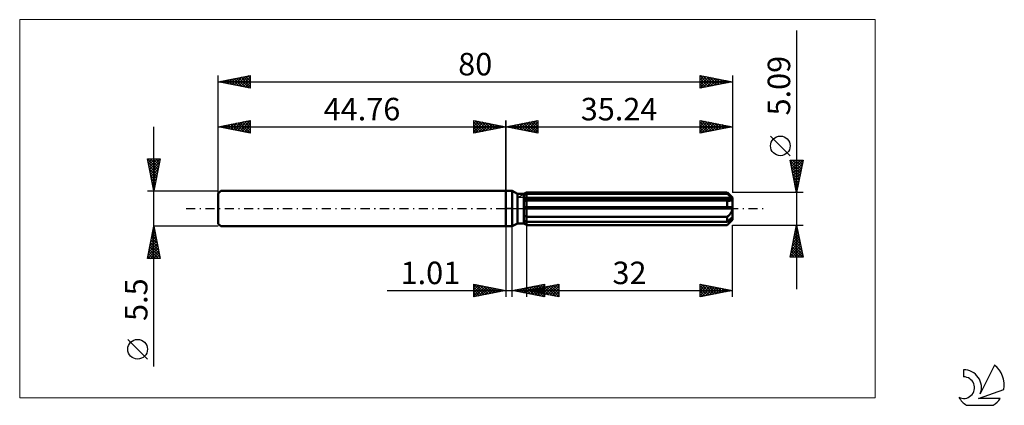
# Model space of a CAD drawing. Units: millimetres. Extents: x -76 to 78, y -31 to 29.
import ezdxf
from ezdxf.enums import TextEntityAlignment as Align

# ---------------------------------------------------------------- set-up
doc = ezdxf.new("R2010")
doc.units = ezdxf.units.MM
doc.header["$LTSCALE"] = 3.55
doc.linetypes.add('LONGDASH_DASH', pattern=[0.85, 0.4, -0.2, 0.05, -0.2])
for name, color, linetype in [('1', 4, 'CONTINUOUS'), ('2', 7, 'CONTINUOUS'), ('4', 2, 'LONGDASH_DASH'), ('CUT', 1, 'CONTINUOUS'), ('INFTOTAL', 9, 'CONTINUOUS'), ('NOCUT', 7, 'CONTINUOUS'), ('SK1', 4, 'CONTINUOUS'), ('SK2', 7, 'CONTINUOUS'), ('SK4', 2, 'LONGDASH_DASH'), ('SK6', 5, 'CONTINUOUS')]:
    doc.layers.add(name, color=color, linetype=linetype)
doc.styles.get("Standard").update_dxf_attribs({"font": 'Monospac821 BT'})

msp = doc.modelspace()

# ---------------------------------------------------------------- linework, layer by layer
at = {"layer": '1', "color": 4, "linetype": 'CONTINUOUS', "lineweight": 50}
for p, q in [((0, 2.75), (1, 2.75)), ((0, -2.75), (0, 2.75)), ((1.8, 2.29), (1, 2.75)), ((1, -2.75), (1, 2.75)), ((1.8, 2.29), (2.8, 2.29)), ((1.8, -2.29), (1.8, 2.29)), ((2.8, 2.29), (3.19, 2.52)), ((2.8, -2.29), (2.8, 2.29)), ((2.8, 2.1), (2.86, 2.13)), ((2.8, 2.1), (2.86, 2.13)), ((2.8, 1.64), (35.22, 1.64)), ((2.86, 2.13), (2.92, 2.16)), ((2.86, 2.13), (2.92, 2.16)), ((2.92, 2.16), (2.98, 2.19)), ((2.92, 2.16), (2.98, 2.19)), ((2.98, 2.19), (3.05, 2.22)), ((2.98, 2.19), (3.05, 2.22)), ((3.05, 2.22), (3.11, 2.25)), ((3.05, 2.22), (3.11, 2.25)), ((3.11, 2.25), (3.17, 2.29)), ((3.11, 2.25), (3.17, 2.29)), ((3.17, 2.29), (3.24, 2.32)), ((3.17, 2.29), (3.24, 2.32)), ((3.19, 2.52), (3.2, 2.52)), ((3.19, 2.52), (3.2, 2.52)), ((3.2, 2.52), (3.21, 2.53)), ((3.2, 2.52), (3.21, 2.53)), ((3.21, 2.53), (3.22, 2.53)), ((3.21, 2.53), (3.22, 2.53)), ((3.22, 2.54), (3.23, 2.54)), ((3.22, 2.54), (3.23, 2.54)), ((3.22, 2.53), (3.22, 2.54)), ((3.22, 2.53), (3.22, 2.54)), ((3.23, 2.54), (3.24, 2.54)), ((3.23, 2.54), (3.24, 2.54)), ((3.24, 2.54), (34.44, 2.54)), ((3.24, 2.32), (3.24, 2.54)), ((3.24, 2.32), (3.24, 2.54)), ((3.24, 2.32), (34.44, 2.32)), ((3.24, 1.64), (3.24, 2.32)), ((3.24, 1.51), (3.24, 1.64)), ((34.44, 2.54), (34.44, 2.54)), ((34.45, 2.54), (34.44, 2.54)), ((34.44, 2.32), (34.44, 2.54)), ((34.57, 2.21), (34.44, 2.32)), ((34.45, 2.53), (34.45, 2.54)), ((34.46, 2.53), (34.45, 2.53)), ((34.46, 2.52), (34.46, 2.53)), ((34.46, 2.52), (34.46, 2.52)), ((35.24, 1.75), (34.47, 2.52)), ((34.69, 2.1), (34.57, 2.21)), ((34.81, 2), (34.69, 2.1)), ((34.92, 1.9), (34.81, 2)), ((35.03, 1.81), (34.92, 1.9)), ((35.13, 1.72), (35.03, 1.81)), ((35.22, 1.64), (35.13, 1.72)), ((35.23, 1.62), (35.22, 1.64)), ((35.23, 1.6), (35.23, 1.62)), ((35.23, 1.58), (35.23, 1.6)), ((35.24, 1.57), (35.23, 1.58)), ((35.24, -1.75), (35.24, 1.75)), ((35.24, 1.55), (35.24, 1.57)), ((35.24, 1.53), (35.24, 1.55)), ((2.8, 1.51), (35.24, 1.51)), ((2.8, 1.24), (2.86, 1.24)), ((2.8, 1.24), (2.86, 1.24)), ((2.8, 0.25), (35.22, 0.25)), ((2.8, 0), (35.24, 0)), ((2.86, 1.24), (2.92, 1.24)), ((2.86, 1.24), (2.92, 1.24)), ((2.92, 1.24), (2.99, 1.24)), ((2.92, 1.24), (2.99, 1.24)), ((2.99, 1.24), (3.05, 1.25)), ((2.99, 1.24), (3.05, 1.25)), ((3.05, 1.25), (3.11, 1.25)), ((3.05, 1.25), (3.11, 1.25)), ((3.11, 1.25), (3.18, 1.26)), ((3.11, 1.25), (3.18, 1.26)), ((3.18, 1.26), (3.24, 1.26)), ((3.18, 1.26), (3.24, 1.26)), ((3.24, 1.26), (3.24, 1.51)), ((3.24, 1.26), (34.44, 1.26)), ((3.24, 0.25), (3.24, 1.26)), ((3.24, 0.25), (3.24, 1.26)), ((3.24, 0), (3.24, 0.25)), ((3.24, -1.28), (3.24, 0)), ((34.49, 1.26), (34.44, 1.26)), ((34.44, 0.25), (34.44, 1.26)), ((34.54, 1.25), (34.49, 1.26)), ((34.58, 1.25), (34.54, 1.25)), ((34.63, 1.24), (34.58, 1.25)), ((34.68, 1.24), (34.63, 1.24)), ((34.72, 1.24), (34.68, 1.24)), ((34.72, 1.24), (34.78, 1.24)), ((34.78, 1.24), (34.84, 1.24)), ((34.84, 1.24), (34.89, 1.25)), ((34.89, 1.25), (34.95, 1.26)), ((34.95, 1.26), (35, 1.27)), ((35, 1.27), (35.05, 1.29)), ((35.05, 1.29), (35.09, 1.31)), ((35.09, 1.31), (35.14, 1.33)), ((35.14, 1.33), (35.17, 1.36)), ((35.17, 1.36), (35.2, 1.39)), ((35.2, 1.39), (35.22, 1.43)), ((35.22, 1.43), (35.24, 1.47)), ((35.23, 0.22), (35.22, 0.25)), ((35.23, 0.18), (35.23, 0.22)), ((35.23, 0.15), (35.23, 0.18)), ((35.24, 0.11), (35.23, 0.15)), ((35.24, 1.51), (35.24, 1.53)), ((35.24, 1.47), (35.24, 1.51)), ((35.24, 0.07), (35.24, 0.11)), ((35.24, 0.04), (35.24, 0.07)), ((35.24, 0), (35.24, 0.04)), ((2.86, -1.08), (2.8, -1.05)), ((2.86, -1.08), (2.8, -1.05)), ((2.92, -1.12), (2.86, -1.08)), ((2.92, -1.12), (2.86, -1.08)), ((2.99, -1.15), (2.92, -1.12)), ((2.99, -1.15), (2.92, -1.12)), ((3.05, -1.19), (2.99, -1.15)), ((3.05, -1.19), (2.99, -1.15)), ((3.11, -1.22), (3.05, -1.19)), ((3.11, -1.22), (3.05, -1.19)), ((3.18, -1.25), (3.11, -1.22)), ((3.18, -1.25), (3.11, -1.22)), ((3.24, -1.28), (3.18, -1.25)), ((3.24, -1.28), (3.18, -1.25)), ((3.24, -1.28), (34.44, -1.28)), ((3.24, -2.07), (3.24, -1.28)), ((3.24, -2.07), (3.24, -1.28)), ((34.44, -1.28), (34.5, -1.23)), ((34.44, -2.07), (34.44, -1.28)), ((34.5, -1.23), (34.56, -1.18)), ((34.56, -1.18), (34.62, -1.12)), ((34.62, -1.12), (34.68, -1.07)), ((34.68, -1.07), (34.73, -1.01)), ((34.73, -1.01), (34.79, -0.95)), ((34.79, -0.95), (34.84, -0.89)), ((34.84, -0.89), (34.89, -0.83)), ((34.89, -0.83), (34.94, -0.77)), ((34.94, -0.77), (34.99, -0.7)), ((34.99, -0.7), (35.03, -0.63)), ((35.03, -0.63), (35.08, -0.56)), ((35.03, -1.55), (35.13, -1.47)), ((35.08, -0.56), (35.12, -0.49)), ((35.12, -0.49), (35.15, -0.41)), ((35.13, -1.47), (35.22, -1.38)), ((35.15, -0.41), (35.18, -0.33)), ((35.18, -0.33), (35.21, -0.25)), ((35.21, -0.25), (35.23, -0.17)), ((35.23, -1.4), (35.22, -1.38)), ((35.23, -0.17), (35.24, -0.08)), ((35.23, -1.42), (35.23, -1.4)), ((35.23, -1.44), (35.23, -1.42)), ((35.24, -1.46), (35.23, -1.44)), ((35.24, -0.08), (35.24, 0)), ((35.24, -1.47), (35.24, -1.46)), ((35.24, -1.49), (35.24, -1.47)), ((35.24, -1.51), (35.24, -1.49)), ((35.24, -1.56), (35.24, -1.51)), ((0, -2.75), (1, -2.75)), ((1, -2.75), (1.8, -2.29)), ((1.8, -2.29), (2.8, -2.29)), ((2.86, -1.87), (2.8, -1.84)), ((2.86, -1.87), (2.8, -1.84)), ((2.86, -2.33), (2.8, -2.29)), ((2.86, -2.33), (2.8, -2.29)), ((3.19, -2.52), (2.8, -2.29)), ((2.92, -1.91), (2.86, -1.87)), ((2.92, -1.91), (2.86, -1.87)), ((2.93, -2.36), (2.86, -2.33)), ((2.93, -2.36), (2.86, -2.33)), ((2.98, -1.94), (2.92, -1.91)), ((2.98, -1.94), (2.92, -1.91)), ((2.99, -2.4), (2.93, -2.36)), ((2.99, -2.4), (2.93, -2.36)), ((3.05, -1.97), (2.98, -1.94)), ((3.05, -1.97), (2.98, -1.94)), ((3.06, -2.44), (2.99, -2.4)), ((3.06, -2.44), (2.99, -2.4)), ((3.11, -2), (3.05, -1.97)), ((3.11, -2), (3.05, -1.97)), ((3.13, -2.48), (3.06, -2.44)), ((3.13, -2.48), (3.06, -2.44)), ((3.17, -2.03), (3.11, -2)), ((3.17, -2.03), (3.11, -2)), ((3.19, -2.52), (3.13, -2.48)), ((3.19, -2.52), (3.13, -2.48)), ((3.24, -2.07), (3.17, -2.03)), ((3.24, -2.07), (3.17, -2.03)), ((3.2, -2.52), (3.19, -2.52)), ((3.2, -2.52), (3.19, -2.52)), ((3.21, -2.53), (3.2, -2.52)), ((3.21, -2.53), (3.2, -2.52)), ((3.22, -2.53), (3.21, -2.53)), ((3.22, -2.53), (3.21, -2.53)), ((3.22, -2.54), (3.22, -2.53)), ((3.22, -2.54), (3.22, -2.53)), ((3.23, -2.54), (3.22, -2.54)), ((3.23, -2.54), (3.22, -2.54)), ((3.24, -2.55), (3.23, -2.54)), ((3.24, -2.55), (3.23, -2.54)), ((3.24, -2.07), (34.44, -2.07)), ((3.24, -2.55), (3.24, -2.07)), ((3.24, -2.55), (34.44, -2.55)), ((34.44, -2.07), (34.57, -1.95)), ((34.44, -2.54), (34.45, -2.54)), ((34.44, -2.55), (34.44, -2.54)), ((34.45, -2.54), (34.45, -2.53)), ((34.45, -2.53), (34.46, -2.53)), ((34.46, -2.52), (34.53, -2.46)), ((34.46, -2.52), (34.46, -2.52)), ((34.46, -2.53), (34.46, -2.52)), ((34.47, -2.52), (35.24, -1.75)), ((34.53, -2.46), (34.59, -2.4)), ((34.57, -1.95), (34.69, -1.84)), ((34.59, -2.4), (34.65, -2.34)), ((34.65, -2.34), (34.71, -2.28)), ((34.69, -1.84), (34.81, -1.74)), ((34.71, -2.28), (34.76, -2.22)), ((34.76, -2.22), (34.82, -2.16)), ((34.81, -1.74), (34.92, -1.65)), ((34.82, -2.16), (34.87, -2.1)), ((34.87, -2.1), (34.92, -2.05)), ((34.92, -1.65), (35.03, -1.55)), ((34.92, -2.05), (34.97, -1.99)), ((34.97, -1.99), (35.02, -1.93)), ((35.02, -1.93), (35.07, -1.87)), ((35.07, -1.87), (35.11, -1.82)), ((35.11, -1.82), (35.15, -1.76)), ((35.15, -1.76), (35.18, -1.71)), ((35.18, -1.71), (35.21, -1.65)), ((35.21, -1.65), (35.22, -1.6)), ((35.22, -1.6), (35.24, -1.56))]:
    msp.add_line(p, q, dxfattribs=at)
at = {"layer": '2', "color": 7, "linetype": 'CONTINUOUS', "lineweight": 25}
for p, q in [((45.24, 27.76), (45.24, -12.55)), ((0, 0), (0, 13.75)), ((0, 12.75), (5, 13.75)), ((0, 12.75), (35.24, 12.75)), ((5, 11.75), (0, 12.75)), ((0.02, 12.75), (0.03, 12.76)), ((0.34, 12.82), (0.5, 12.65)), ((0.37, 12.68), (0.56, 12.86)), ((0.69, 12.89), (1.03, 12.54)), ((0.73, 12.6), (1.09, 12.97)), ((1.04, 12.96), (1.56, 12.44)), ((1.08, 12.53), (1.62, 13.07)), ((1.4, 13.03), (2.09, 12.33)), ((1.43, 12.46), (2.15, 13.18)), ((1.75, 13.1), (2.62, 12.23)), ((1.79, 12.39), (2.68, 13.29)), ((2.1, 13.17), (3.15, 12.12)), ((2.14, 12.32), (3.21, 13.39)), ((2.46, 13.24), (3.68, 12.01)), ((2.49, 12.25), (3.74, 13.5)), ((2.81, 13.31), (4.22, 11.91)), ((2.85, 12.18), (4.27, 13.6)), ((3.16, 13.38), (4.75, 11.8)), ((3.2, 12.11), (4.8, 13.71)), ((3.52, 13.45), (5, 11.97)), ((3.55, 12.04), (5, 13.49)), ((3.87, 13.52), (5, 12.39)), ((3.91, 11.97), (5, 13.06)), ((4.22, 13.59), (5, 12.82)), ((4.26, 11.9), (5, 12.64)), ((4.58, 13.67), (5, 13.24)), ((4.93, 13.74), (5, 13.67)), ((5, 13.75), (5, 11.75)), ((30.24, 11.75), (30.24, 13.75)), ((30.24, 13.75), (35.24, 12.75)), ((30.24, 13.7), (30.28, 13.74)), ((30.24, 13.28), (30.63, 13.67)), ((30.24, 12.85), (30.99, 13.6)), ((30.24, 12.43), (31.34, 13.53)), ((30.24, 12.01), (31.69, 13.46)), ((30.24, 13.46), (31.66, 12.03)), ((30.24, 13.03), (31.31, 11.96)), ((35.24, 12.75), (30.24, 11.75)), ((30.24, 12.61), (30.96, 11.89)), ((30.41, 13.72), (32.02, 12.11)), ((30.45, 11.79), (32.05, 13.39)), ((30.94, 13.61), (32.37, 12.18)), ((30.98, 11.9), (32.4, 13.32)), ((31.47, 13.5), (32.72, 12.25)), ((31.51, 12), (32.75, 13.25)), ((32, 13.4), (33.08, 12.32)), ((32.04, 12.11), (33.11, 13.18)), ((32.53, 13.29), (33.43, 12.39)), ((32.57, 12.22), (33.46, 13.11)), ((33.06, 13.19), (33.79, 12.46)), ((33.1, 12.32), (33.82, 13.03)), ((33.59, 13.08), (34.14, 12.53)), ((33.63, 12.43), (34.17, 12.96)), ((34.12, 12.97), (34.49, 12.6)), ((34.16, 12.53), (34.52, 12.89)), ((34.65, 12.87), (34.85, 12.67)), ((34.69, 12.64), (34.88, 12.82)), ((35.18, 12.76), (35.2, 12.74)), ((35.22, 12.75), (35.23, 12.75)), ((35.24, 13.75), (35.24, 2.54)), ((4.61, 11.83), (5, 12.21)), ((4.97, 11.76), (5, 11.79)), ((30.24, 12.19), (30.6, 11.82)), ((30.24, 11.76), (30.25, 11.75)), ((44.24, 8.25), (41.18, 11.31)), ((45.24, 2.54), (44.24, 7.54)), ((44.24, 7.54), (46.24, 7.54)), ((44.25, 7.51), (45.9, 5.86)), ((44.29, 7.28), (44.55, 7.54)), ((44.35, 6.98), (45.83, 5.5)), ((44.36, 6.93), (44.98, 7.54)), ((44.43, 6.58), (45.4, 7.54)), ((44.46, 6.45), (45.76, 5.15)), ((44.5, 6.22), (45.82, 7.54)), ((44.57, 5.87), (46.24, 7.53)), ((44.64, 7.54), (45.97, 6.21)), ((44.65, 5.52), (46.13, 7)), ((44.72, 5.16), (46.03, 6.47)), ((45.06, 7.54), (46.04, 6.56)), ((46.24, 7.54), (45.24, 2.54)), ((45.49, 7.54), (46.11, 6.92)), ((45.91, 7.54), (46.19, 7.27)), ((44.56, 5.92), (45.69, 4.8)), ((44.67, 5.39), (45.62, 4.44)), ((44.78, 4.86), (45.55, 4.09)), ((44.79, 4.81), (45.92, 5.94)), ((44.86, 4.46), (45.81, 5.41)), ((44.93, 4.1), (45.71, 4.88)), ((44.88, 4.33), (45.48, 3.74)), ((44.99, 3.8), (45.41, 3.38)), ((45, 3.75), (45.6, 4.35)), ((45.07, 3.4), (45.5, 3.82)), ((45.09, 3.27), (45.34, 3.03)), ((45.14, 3.04), (45.39, 3.29)), ((46.24, 2.54), (35.24, 2.54)), ((45.2, 2.74), (45.27, 2.68)), ((45.21, 2.69), (45.28, 2.76)), ((0, -2.75), (0, -13.75)), ((1.01, -13.75), (1.01, -2.75)), ((3.24, -2.55), (3.24, -13.75)), ((35.24, -2.55), (46.24, -2.55)), ((35.24, -13.75), (35.24, -2.55)), ((44.24, -7.55), (45.24, -2.55)), ((45.12, -3.16), (45.32, -2.96)), ((45.2, -2.77), (45.31, -2.88)), ((45.22, -2.63), (45.25, -2.6)), ((45.24, -2.55), (46.24, -7.55)), ((44.69, -5.28), (45.6, -4.37)), ((44.8, -4.75), (45.53, -4.02)), ((44.84, -4.54), (45.84, -5.53)), ((44.9, -4.22), (45.46, -3.66)), ((44.91, -4.18), (45.73, -5)), ((44.98, -3.83), (45.63, -4.47)), ((45.01, -3.69), (45.39, -3.31)), ((45.05, -3.48), (45.52, -3.94)), ((45.12, -3.12), (45.41, -3.41)), ((44.27, -7.4), (45.89, -5.78)), ((44.37, -6.87), (45.82, -5.43)), ((44.48, -6.34), (45.75, -5.08)), ((44.56, -5.95), (46.15, -7.55)), ((44.59, -5.81), (45.68, -4.72)), ((44.63, -5.6), (46.16, -7.12)), ((44.7, -5.24), (46.05, -6.59)), ((44.77, -4.89), (45.94, -6.06)), ((46.24, -7.55), (44.24, -7.55)), ((44.28, -7.37), (44.46, -7.55)), ((44.35, -7.01), (44.88, -7.55)), ((44.42, -6.66), (45.3, -7.55)), ((44.49, -6.3), (45.73, -7.55)), ((44.55, -7.55), (45.96, -6.14)), ((44.98, -7.55), (46.03, -6.49)), ((45.4, -7.55), (46.1, -6.84)), ((45.82, -7.55), (46.17, -7.2)), ((-5, -13.75), (-5, -11.75)), ((-5, -11.75), (0, -12.75)), ((-5, -11.82), (-4.95, -11.76)), ((-5, -11.82), (-3.39, -13.43)), ((-5, -12.24), (-4.59, -11.83)), ((-5, -12.66), (-4.24, -11.9)), ((-5, -13.09), (-3.88, -11.97)), ((-5, -13.51), (-3.53, -12.04)), ((-5, -12.24), (-3.74, -13.5)), ((-4.77, -13.7), (-3.18, -12.11)), ((-4.55, -11.84), (-3.03, -13.36)), ((-4.24, -13.6), (-2.82, -12.19)), ((-4.02, -11.95), (-2.68, -13.29)), ((-3.49, -12.05), (-2.33, -13.22)), ((-2.96, -12.16), (-1.97, -13.14)), ((1.01, -12.75), (6.01, -11.75)), ((2.76, -13.1), (3.64, -12.22)), ((3.12, -13.17), (4.17, -12.12)), ((3.24, -12.75), (8.24, -11.75)), ((3.47, -13.24), (4.7, -12.01)), ((3.61, -12.23), (4.92, -13.53)), ((3.83, -13.31), (5.23, -11.91)), ((3.97, -12.16), (5.45, -13.64)), ((4.18, -13.38), (5.76, -11.8)), ((4.32, -12.09), (5.98, -13.74)), ((4.53, -13.45), (6.01, -11.98)), ((4.68, -12.02), (6.01, -13.35)), ((5.03, -11.95), (6.01, -12.93)), ((5.09, -13.12), (6.01, -12.2)), ((5.38, -11.88), (6.01, -12.5)), ((5.44, -13.19), (6.54, -12.09)), ((5.74, -11.8), (6.01, -12.08)), ((5.79, -13.26), (7.07, -11.98)), ((5.94, -12.21), (7.28, -13.56)), ((6.01, -11.75), (6.01, -13.75)), ((6.15, -13.33), (7.6, -11.88)), ((6.29, -12.14), (7.81, -13.66)), ((6.5, -13.4), (8.13, -11.77)), ((6.64, -12.07), (8.24, -13.67)), ((6.85, -13.47), (8.24, -12.09)), ((7, -12), (8.24, -13.24)), ((7.35, -11.93), (8.24, -12.82)), ((7.7, -11.86), (8.24, -12.39)), ((8.06, -11.79), (8.24, -11.97)), ((8.24, -11.75), (8.24, -13.75)), ((30.24, -13.75), (30.24, -11.75)), ((30.24, -11.75), (35.24, -12.75)), ((30.24, -11.84), (30.32, -11.77)), ((30.24, -12.27), (30.67, -11.84)), ((30.24, -12.69), (31.02, -11.91)), ((30.24, -13.11), (31.38, -11.98)), ((30.24, -12), (31.7, -13.46)), ((30.24, -13.54), (31.73, -12.05)), ((30.46, -11.79), (32.05, -13.39)), ((30.51, -13.7), (32.08, -12.12)), ((30.99, -11.9), (32.41, -13.32)), ((31.04, -13.59), (32.44, -12.19)), ((31.52, -12.01), (32.76, -13.25)), ((32.05, -12.11), (33.12, -13.17)), ((32.58, -12.22), (33.47, -13.1)), ((-18.48, -12.75), (11.01, -12.75)), ((-5, -12.66), (-4.1, -13.57)), ((0, -12.75), (-5, -13.75)), ((-5, -13.09), (-4.45, -13.64)), ((-5, -13.51), (-4.8, -13.71)), ((-3.71, -13.49), (-2.47, -12.26)), ((-3.18, -13.39), (-2.12, -12.33)), ((-2.64, -13.28), (-1.76, -12.4)), ((-2.43, -12.26), (-1.62, -13.07)), ((-2.11, -13.17), (-1.41, -12.47)), ((-1.9, -12.37), (-1.27, -13)), ((-1.58, -13.07), (-1.06, -12.54)), ((-1.37, -12.48), (-0.91, -12.93)), ((-1.05, -12.96), (-0.7, -12.61)), ((-0.84, -12.58), (-0.56, -12.86)), ((-0.52, -12.85), (-0.35, -12.68)), ((-0.31, -12.69), (-0.21, -12.79)), ((6.01, -13.75), (1.01, -12.75)), ((1.14, -12.72), (1.21, -12.79)), ((1.35, -12.82), (1.52, -12.65)), ((1.49, -12.65), (1.74, -12.9)), ((1.7, -12.89), (2.05, -12.54)), ((1.85, -12.58), (2.27, -13)), ((2.06, -12.96), (2.58, -12.44)), ((2.2, -12.51), (2.8, -13.11)), ((2.41, -13.03), (3.11, -12.33)), ((2.55, -12.44), (3.33, -13.21)), ((2.91, -12.37), (3.86, -13.32)), ((3.24, -12.75), (35.24, -12.75)), ((8.24, -13.75), (3.24, -12.75)), ((3.26, -12.3), (4.39, -13.43)), ((3.32, -12.77), (3.36, -12.73)), ((3.46, -12.71), (3.57, -12.82)), ((3.67, -12.84), (3.89, -12.62)), ((3.81, -12.64), (4.1, -12.92)), ((4.02, -12.91), (4.42, -12.51)), ((4.17, -12.56), (4.63, -13.03)), ((4.38, -12.98), (4.95, -12.41)), ((4.52, -12.49), (5.16, -13.13)), ((4.73, -13.05), (5.48, -12.3)), ((4.87, -12.42), (5.69, -13.24)), ((4.89, -13.53), (6.01, -12.4)), ((5.23, -12.35), (6.22, -13.35)), ((5.24, -13.6), (6.01, -12.83)), ((5.58, -12.28), (6.75, -13.45)), ((5.59, -13.67), (6.01, -13.25)), ((5.95, -13.74), (6.01, -13.67)), ((7.21, -13.54), (8.24, -12.51)), ((7.56, -13.61), (8.24, -12.93)), ((7.91, -13.68), (8.24, -13.36)), ((30.24, -12.42), (31.35, -13.53)), ((35.24, -12.75), (30.24, -13.75)), ((30.24, -12.85), (30.99, -13.6)), ((30.24, -13.27), (30.64, -13.67)), ((30.24, -13.69), (30.29, -13.74)), ((31.57, -13.48), (32.79, -12.26)), ((32.1, -13.38), (33.14, -12.33)), ((32.63, -13.27), (33.5, -12.4)), ((33.11, -12.32), (33.82, -13.03)), ((33.16, -13.17), (33.85, -12.47)), ((33.64, -12.43), (34.18, -12.96)), ((33.69, -13.06), (34.21, -12.54)), ((34.17, -12.54), (34.53, -12.89)), ((34.22, -12.95), (34.56, -12.61)), ((34.7, -12.64), (34.88, -12.82)), ((34.75, -12.85), (34.91, -12.68)), ((35.24, -12.75), (35.24, -12.75))]:
    msp.add_line(p, q, dxfattribs=at)
msp.add_circle((42.71, 9.78), 1.53, dxfattribs=at)
at = {"layer": '4', "color": 2, "linetype": 'LONGDASH_DASH', "lineweight": 25}
msp.add_line((0, 0), (35.24, 0), dxfattribs=at)
at = {"layer": 'CUT', "color": 1, "linetype": 'CONTINUOUS', "lineweight": 25}
for p, q in [((1.85, 1.75), (3.24, 2.54)), ((35.24, 1.75), (1.85, 1.75)), ((3.24, 2.54), (34.44, 2.54)), ((34.44, 2.54), (35.24, 1.75))]:
    msp.add_line(p, q, dxfattribs=at)
at = {"layer": 'INFTOTAL', "color": 9, "linetype": 'CONTINUOUS', "lineweight": 18}
for p, q in [((57.46, 29.43), (-75.64, 29.43)), ((-75.64, 29.43), (-75.64, -29.43)), ((57.46, -29.43), (57.46, 29.43)), ((-75.64, -29.43), (57.46, -29.43))]:
    msp.add_line(p, q, dxfattribs=at)
at = {"layer": 'NOCUT', "color": 7, "linetype": 'CONTINUOUS', "lineweight": 25}
for p, q in [((0, 0), (0, 2.75)), ((0, 2.75), (1, 2.75)), ((1.8, 2.29), (1, 2.75)), ((2.8, 2.29), (1.8, 2.29)), ((3.24, 2.54), (2.8, 2.29)), ((3.24, 1.75), (3.24, 2.54)), ((35.24, 1.75), (3.24, 1.75)), ((35.24, 0), (35.24, 1.75)), ((1, 0), (0, 0)), ((1, 0), (35.24, 0))]:
    msp.add_line(p, q, dxfattribs=at)
at = {"layer": 'SK1', "color": 4, "linetype": 'CONTINUOUS', "lineweight": 50}
for p, q in [((-44.36, 2.75), (-44.76, 2.35)), ((-44.76, 2.35), (-44.76, -2.35)), ((0, 2.75), (-44.36, 2.75)), ((-44.76, -2.35), (-44.36, -2.75)), ((-44.36, -2.75), (0, -2.75))]:
    msp.add_line(p, q, dxfattribs=at)
at = {"layer": 'SK2', "color": 7, "linetype": 'CONTINUOUS', "lineweight": 25}
for p, q in [((-44.76, 0), (-44.76, 20.75)), ((-44.76, 19.75), (-39.76, 20.75)), ((-44.03, 19.6), (-43.67, 19.97)), ((-43.68, 19.53), (-43.14, 20.07)), ((-43.67, 19.97), (-43.12, 19.42)), ((-43.33, 19.46), (-42.61, 20.18)), ((-43.31, 20.04), (-42.59, 19.32)), ((-42.97, 19.39), (-42.08, 20.29)), ((-42.96, 20.11), (-42.06, 19.21)), ((-42.62, 19.32), (-41.55, 20.39)), ((-42.61, 20.18), (-41.53, 19.1)), ((-42.27, 19.25), (-41.02, 20.5)), ((-42.25, 20.25), (-41, 19)), ((-41.91, 19.18), (-40.49, 20.6)), ((-41.9, 20.32), (-40.47, 18.89)), ((-41.56, 19.11), (-39.96, 20.71)), ((-41.55, 20.39), (-39.94, 18.79)), ((-41.21, 19.04), (-39.76, 20.49)), ((-41.19, 20.46), (-39.76, 19.03)), ((-40.85, 18.97), (-39.76, 20.06)), ((-40.84, 20.53), (-39.76, 19.46)), ((-40.49, 20.6), (-39.76, 19.88)), ((-40.13, 20.68), (-39.76, 20.3)), ((-39.78, 20.75), (-39.76, 20.73)), ((-39.76, 20.75), (-39.76, 18.75)), ((30.24, 18.75), (30.24, 20.75)), ((30.24, 20.75), (35.24, 19.75)), ((30.24, 20.49), (30.46, 20.71)), ((30.24, 20.67), (31.84, 19.07)), ((30.24, 20.07), (30.81, 20.64)), ((30.24, 19.64), (31.16, 20.57)), ((30.24, 19.22), (31.52, 20.49)), ((30.24, 18.79), (31.87, 20.42)), ((30.24, 20.25), (31.49, 19)), ((30.67, 20.66), (32.19, 19.14)), ((30.72, 18.85), (32.22, 20.35)), ((31.2, 20.56), (32.55, 19.21)), ((31.25, 18.95), (32.58, 20.28)), ((31.73, 20.45), (32.9, 19.28)), ((31.78, 19.06), (32.93, 20.21)), ((32.26, 20.35), (33.26, 19.35)), ((32.31, 19.16), (33.29, 20.14)), ((32.79, 20.24), (33.61, 19.42)), ((32.84, 19.27), (33.64, 20.07)), ((33.32, 20.13), (33.96, 19.49)), ((33.37, 19.38), (33.99, 20)), ((33.85, 20.03), (34.32, 19.57)), ((33.9, 19.48), (34.35, 19.93)), ((34.38, 19.92), (34.67, 19.64)), ((35.24, 20.75), (35.24, 2.54)), ((-44.76, 19.75), (35.24, 19.75)), ((-39.76, 18.75), (-44.76, 19.75)), ((-44.74, 19.75), (-44.73, 19.76)), ((-44.73, 19.76), (-44.71, 19.74)), ((-44.39, 19.68), (-44.2, 19.86)), ((-44.37, 19.83), (-44.18, 19.63)), ((-44.02, 19.9), (-43.65, 19.53)), ((-40.5, 18.9), (-39.76, 19.64)), ((-40.15, 18.83), (-39.76, 19.21)), ((-39.79, 18.76), (-39.76, 18.79)), ((30.24, 19.82), (31.13, 18.93)), ((35.24, 19.75), (30.24, 18.75)), ((30.24, 19.4), (30.78, 18.86)), ((30.24, 18.97), (30.43, 18.79)), ((34.43, 19.59), (34.7, 19.86)), ((34.92, 19.81), (35.02, 19.71)), ((34.96, 19.69), (35.05, 19.79)), ((-54.76, -24.59), (-54.76, 12.75)), ((-44.76, 2.75), (-44.76, 13.75)), ((-44.76, 12.75), (-39.76, 13.75)), ((-44.76, 12.75), (0, 12.75)), ((-39.76, 11.75), (-44.76, 12.75)), ((-44.56, 12.71), (-44.47, 12.81)), ((-44.55, 12.79), (-44.45, 12.69)), ((-44.21, 12.64), (-43.94, 12.91)), ((-44.2, 12.86), (-43.92, 12.58)), ((-43.86, 12.57), (-43.41, 13.02)), ((-43.84, 12.93), (-43.39, 12.48)), ((-43.5, 12.5), (-42.88, 13.13)), ((-43.49, 13), (-42.86, 12.37)), ((-43.15, 12.43), (-42.35, 13.23)), ((-43.14, 13.07), (-42.33, 12.26)), ((-42.8, 12.36), (-41.82, 13.34)), ((-42.78, 13.15), (-41.79, 12.16)), ((-42.44, 12.29), (-41.29, 13.44)), ((-42.43, 13.22), (-41.26, 12.05)), ((-42.09, 12.22), (-40.75, 13.55)), ((-42.08, 13.29), (-40.73, 11.94)), ((-41.74, 12.15), (-40.22, 13.66)), ((-41.72, 13.36), (-40.2, 11.84)), ((-41.38, 12.07), (-39.76, 13.7)), ((-41.37, 13.43), (-39.76, 11.82)), ((-41.03, 12), (-39.76, 13.27)), ((-41.02, 13.5), (-39.76, 12.24)), ((-40.68, 11.93), (-39.76, 12.85)), ((-40.66, 13.57), (-39.76, 12.67)), ((-40.32, 11.86), (-39.76, 12.42)), ((-40.31, 13.64), (-39.76, 13.09)), ((-39.95, 13.71), (-39.76, 13.52)), ((-39.76, 13.75), (-39.76, 11.75)), ((-5, 11.75), (-5, 13.75)), ((-5, 13.75), (0, 12.75)), ((-5, 13.67), (-4.93, 13.74)), ((-5, 13.24), (-4.58, 13.67)), ((-5, 12.82), (-4.22, 13.59)), ((-5, 12.39), (-3.87, 13.52)), ((-5, 13.49), (-3.55, 12.04)), ((-5, 11.97), (-3.52, 13.45)), ((-5, 13.06), (-3.91, 11.97)), ((0, 12.75), (-5, 11.75)), ((-5, 12.64), (-4.26, 11.9)), ((-4.8, 13.71), (-3.2, 12.11)), ((-4.75, 11.8), (-3.16, 13.38)), ((-4.27, 13.6), (-2.85, 12.18)), ((-4.22, 11.91), (-2.81, 13.31)), ((-3.74, 13.5), (-2.49, 12.25)), ((-3.68, 12.01), (-2.46, 13.24)), ((-3.21, 13.39), (-2.14, 12.32)), ((-3.15, 12.12), (-2.1, 13.17)), ((-2.68, 13.29), (-1.79, 12.39)), ((-2.62, 12.23), (-1.75, 13.1)), ((-2.15, 13.18), (-1.43, 12.46)), ((-2.09, 12.33), (-1.4, 13.03)), ((-1.62, 13.07), (-1.08, 12.53)), ((-1.56, 12.44), (-1.04, 12.96)), ((-1.09, 12.97), (-0.73, 12.6)), ((-1.03, 12.54), (-0.69, 12.89)), ((-0.56, 12.86), (-0.37, 12.68)), ((-0.5, 12.65), (-0.34, 12.82)), ((-0.03, 12.76), (-0.02, 12.75)), ((0, 13.75), (0, 2.75)), ((-39.97, 11.79), (-39.76, 12)), ((-5, 12.21), (-4.61, 11.83)), ((-5, 11.79), (-4.97, 11.76)), ((-54.76, 2.75), (-55.76, 7.75)), ((-55.76, 7.75), (-53.76, 7.75)), ((-55.75, 7.75), (-54.09, 6.09)), ((-55.71, 7.5), (-55.47, 7.75)), ((-55.64, 7.15), (-55.04, 7.75)), ((-55.57, 6.8), (-54.62, 7.75)), ((-55.5, 6.44), (-54.19, 7.75)), ((-55.43, 6.09), (-53.77, 7.75)), ((-55.33, 7.75), (-54.02, 6.44)), ((-54.9, 7.75), (-53.95, 6.8)), ((-53.76, 7.75), (-54.76, 2.75)), ((-54.48, 7.75), (-53.88, 7.15)), ((-54.05, 7.75), (-53.81, 7.51)), ((-55.66, 7.23), (-54.16, 5.74)), ((-55.55, 6.7), (-54.23, 5.38)), ((-55.44, 6.17), (-54.3, 5.03)), ((-55.36, 5.74), (-53.86, 7.23)), ((-55.29, 5.38), (-53.97, 6.7)), ((-55.22, 5.03), (-54.08, 6.17)), ((-55.34, 5.64), (-54.37, 4.68)), ((-55.23, 5.11), (-54.45, 4.32)), ((-55.15, 4.68), (-54.18, 5.64)), ((-55.07, 4.32), (-54.29, 5.11)), ((-55.13, 4.58), (-54.52, 3.97)), ((-55.02, 4.05), (-54.59, 3.62)), ((-55, 3.97), (-54.39, 4.58)), ((-54.93, 3.62), (-54.5, 4.05)), ((-54.91, 3.52), (-54.66, 3.26)), ((-54.86, 3.26), (-54.61, 3.52)), ((-55.76, 2.75), (-44.76, 2.75)), ((-54.81, 2.99), (-54.73, 2.91)), ((-54.79, 2.91), (-54.71, 2.99)), ((-55.76, -7.75), (-54.76, -2.75)), ((-54.82, -3.06), (-54.72, -2.96)), ((-54.77, -2.78), (-54.75, -2.79)), ((-44.76, -2.75), (-54.76, -2.75)), ((-54.76, -2.75), (-53.76, -7.75)), ((-55.25, -5.18), (-54.44, -4.37)), ((-55.14, -4.65), (-54.51, -4.02)), ((-55.12, -4.55), (-54.22, -5.45)), ((-55.05, -4.19), (-54.33, -4.92)), ((-55.03, -4.12), (-54.58, -3.67)), ((-54.98, -3.84), (-54.43, -4.39)), ((-54.93, -3.59), (-54.65, -3.31)), ((-54.91, -3.49), (-54.54, -3.85)), ((-54.84, -3.13), (-54.65, -3.32)), ((-55.67, -7.3), (-54.15, -5.79)), ((-55.56, -6.77), (-54.22, -5.43)), ((-55.46, -6.24), (-54.29, -5.08)), ((-55.4, -5.96), (-53.8, -7.57)), ((-55.35, -5.71), (-54.36, -4.73)), ((-55.33, -5.61), (-53.9, -7.04)), ((-55.26, -5.25), (-54.01, -6.51)), ((-55.19, -4.9), (-54.11, -5.98)), ((-55.69, -7.75), (-54.08, -6.14)), ((-55.69, -7.38), (-55.31, -7.75)), ((-55.61, -7.02), (-54.89, -7.75)), ((-55.54, -6.67), (-54.46, -7.75)), ((-55.47, -6.31), (-54.04, -7.75)), ((-55.27, -7.75), (-54.01, -6.49)), ((-54.84, -7.75), (-53.94, -6.85)), ((-54.42, -7.75), (-53.87, -7.2)), ((-53.99, -7.75), (-53.8, -7.55)), ((-55.76, -7.73), (-55.73, -7.75)), ((-53.76, -7.75), (-55.76, -7.75)), ((-55.76, -23.42), (-58.82, -20.36))]:
    msp.add_line(p, q, dxfattribs=at)
msp.add_circle((-57.29, -21.89), 1.53, dxfattribs=at)
at = {"layer": 'SK4', "color": 2, "linetype": 'LONGDASH_DASH', "lineweight": 25}
msp.add_line((-49.76, 0), (40.24, 0), dxfattribs=at)
at = {"layer": 'SK6', "color": 5, "linetype": 'CONTINUOUS', "lineweight": 25}
for p, q in [((76.01, -24.38), (73.82, -28.84)), ((71.22, -25.08), (71.22, -26.19)), ((73.56, -29.54), (77.48, -28.18)), ((71.68, -30.62), (75.82, -30.62)), ((76.92, -29.54), (73.56, -29.54))]:
    msp.add_line(p, q, dxfattribs=at)
for centre, radius, start, end in [((73.75, -27.43), 3.8, 348.7239, 53.4691), ((71.24, -27.85), 2.76, 338.9379, 90.4446), ((71.23, -27.87), 1.68, 243.4215, 90.3602), ((73.75, -27.43), 3.8, 210.5484, 236.978), ((73.75, -27.43), 3.8, 303.022, 326.3732)]:
    msp.add_arc(centre, radius, start, end, dxfattribs=at)

# ---------------------------------------------------------------- texts
at = {"layer": '2', "color": 7, "linetype": 'CONTINUOUS', "lineweight": 25}
msp.add_text('5.09', height=3.5, rotation=90, dxfattribs=at).set_placement((44.24, 19.15), align=Align.CENTER)
for s, p in [('35.24', (17.62, 13.75)), ('1.01', (-11.74, -11.75)), ('32', (19.24, -11.75))]:
    msp.add_text(s, height=3.5, dxfattribs=at).set_placement(p, align=Align.CENTER)
at = {"layer": 'SK2', "color": 7, "linetype": 'CONTINUOUS', "lineweight": 25}
for s, p in [('80', (-4.76, 20.75)), ('44.76', (-22.38, 13.75))]:
    msp.add_text(s, height=3.5, dxfattribs=at).set_placement(p, align=Align.CENTER)
msp.add_text('5.5', height=3.5, rotation=90, dxfattribs=at).set_placement((-55.76, -14.17), align=Align.CENTER)

doc.saveas('drawing.dxf')
